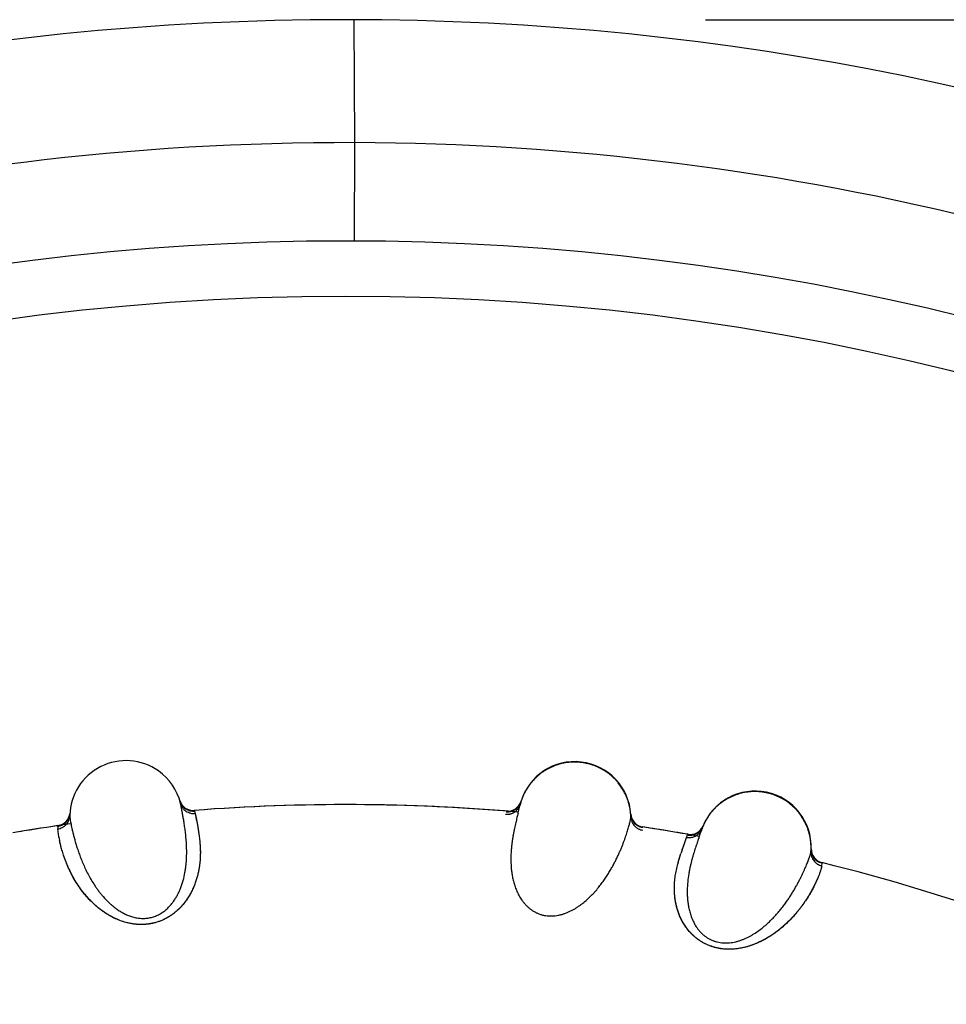
# Model space of a CAD drawing. Units: inches. Extents: x 0.4 to 16.6, y 0.6 to 10.4.
# Drawn here: x 4.5 to 4.7, y 9.6 to 9.7 of the extents above; entities that cross this region are included whole.
import ezdxf

# ---------------------------------------------------------------- set-up
doc = ezdxf.new("R2010")
doc.units = ezdxf.units.IN
doc.header["$LTSCALE"] = 0.935
doc.header["$MEASUREMENT"] = 0
doc.layers.get('0').update_dxf_attribs({"linetype": 'CONTINUOUS'})
doc.layers.add('AXIS', color=7, linetype='CONTINUOUS')
doc.layers.add('SCHEME_DIMS', color=7, linetype='CONTINUOUS')
doc.dimstyles.new('DIMSTYLE_1', dxfattribs={"dimtxt": 0.1, "dimasz": 0.1875, "dimexe": 0.125, "dimexo": 0.0625, "dimgap": 0.1, "dimtad": 0, "dimtih": 1, "dimtoh": 1, "dimdec": 1, "dimlfac": 2, "dimzin": 4, "dimdsep": 46, "dimtxsty": 'STANDARD', "dimblk": '_FILLED', "dimblk1": '_FILLED', "dimblk2": '_FILLED', "dimcen": 0.09, "dimadec": 0, "dimazin": 0, "dimtp": 0.1, "dimtm": 0.1, "dimtfac": 1, "dimtdec": 1, "dimtofl": 0, "dimtmove": 0, "dimatfit": 3, "dimldrblk": '_FILLED', "dimfxl": 1, "dimtolj": 1, "dimtzin": 4, "dimarcsym": 0})

# ---------------------------------------------------------------- blocks, each defined once
blk = doc.blocks.new('_FILLED')
at = {"color": 0, "linetype": 'BYBLOCK'}
blk.add_solid([(0, 0), (-1, 0.1666666667), (-1, -0.1666666667)], dxfattribs=at)
blk = doc.blocks.new('*D2')
at = {"layer": 'SCHEME_DIMS', "color": 7, "linetype": 'CONTINUOUS'}
for p, q in [((4.6250045289, 9.7370884457), (6.6940095558, 9.7370884457)), ((6.5690095558, 9.7370884457), (6.5690095558, 7.7853179483)), ((6.5690095558, 5.3689804037), (6.5690095558, 7.3353179483)), ((4.7254050383, 5.3689804037), (6.6940095558, 5.3689804037))]:
    blk.add_line(p, q, dxfattribs=at)
at = {"layer": 'SCHEME_DIMS', "color": 7, "linetype": 'CONTINUOUS', "xscale": 0.1875, "yscale": 0.1875, "zscale": 0.1875}
for p, rotation in [((6.5690095558, 9.7370884457), 90), ((6.5690095558, 5.3689804037), 270)]:
    blk.add_blockref('_FILLED', p, dxfattribs=dict(at, rotation=rotation))
at = {"layer": 'SCHEME_DIMS', "color": 7, "linetype": 'CONTINUOUS', "insert": (6.5190095558, 7.6853179483), "char_height": 0.1, "width": 0.6, "attachment_point": 2, "line_spacing_factor": 0.9}
blk.add_mtext('221,9\\P[8.74]', dxfattribs=at)

msp = doc.modelspace()

# ---------------------------------------------------------------- linework, layer by layer
at = {"color": 7, "linetype": 'CONTINUOUS'}
for p, q in [((4.5626329113, 9.7152154491), (4.5625128288, 9.7370876381)), ((4.5625584074, 9.6977179735), (4.5626327073, 9.7152154451)), ((4.5314620615, 9.5981950247), (4.531469336, 9.5981711113)), ((4.5916637239, 9.5960287747), (4.591971526, 9.5972751033)), ((4.5920276387, 9.5975021515), (4.5919313747, 9.5971108018)), ((4.591971526, 9.5972751033), (4.5920548823, 9.5976089929)), ((4.5920553963, 9.597611336), (4.592148924, 9.5979627567)), ((4.5921710763, 9.5980361909), (4.592175348, 9.5980500841)), ((4.5921753479, 9.5980500831), (4.5921784402, 9.5980600161)), ((4.5340810569, 9.5963126025), (4.5342023591, 9.595869593)), ((4.5342023588, 9.5958695929), (4.5344180008, 9.5948314105)), ((4.534202359, 9.5958695927), (4.5344050124, 9.5948994445)), ((4.5344050124, 9.5948994445), (4.5344454158, 9.5946873489)), ((4.5916431416, 9.5959456598), (4.5915949365, 9.5957521014)), ((4.5916429084, 9.595945718), (4.5916779464, 9.5960860977)), ((4.611710017, 9.595779622), (4.6117110177, 9.5957646827)), ((4.6117157354, 9.5956880903), (4.6117103281, 9.5952925125)), ((4.5099279386, 9.5917268166), (4.5097580407, 9.5931386041)), ((4.5099228442, 9.5917531913), (4.5097580406, 9.5931386045)), ((4.5097823428, 9.5935978424), (4.5097896898, 9.5936992795)), ((4.6238719814, 9.5917147764), (4.6242932809, 9.5929274516)), ((4.6243700771, 9.5931483868), (4.6242381652, 9.5927675465)), ((4.6242932809, 9.5929274516), (4.6244070405, 9.5932522473)), ((4.6244977696, 9.5935003294), (4.6245332681, 9.5935958402)), ((4.6245620901, 9.5936669202), (4.6245716179, 9.5936899675)), ((4.6212929795, 9.5907059278), (4.6216218553, 9.5916395009)), ((4.6213044191, 9.5907375993), (4.6216218554, 9.5916395014)), ((4.6216218552, 9.591639501), (4.6217831415, 9.5920692419)), ((4.6217831459, 9.5920692411), (4.6218296344, 9.592181474)), ((4.6238438304, 9.5916339109), (4.6237780022, 9.5914456206)), ((4.6238436034, 9.5916339904), (4.6238914707, 9.5917706801)), ((4.6208218612, 9.5893745639), (4.6212929795, 9.5907059278)), ((4.6208318078, 9.5894018822), (4.6213044191, 9.5907375993)), ((4.6437958278, 9.5894282821), (4.6437655324, 9.5891350385)), ((4.6438073557, 9.5895284366), (4.6437958278, 9.5894282821)), ((4.6438100927, 9.5896201001), (4.643809712, 9.589605096)), ((4.6201294478, 9.587189053), (4.620609917, 9.5887511234)), ((4.6201364667, 9.5872145149), (4.6206074327, 9.5887460303)), ((4.6196969399, 9.5852960185), (4.6200536359, 9.5869267207)), ((4.6196997833, 9.5852941339), (4.6200525664, 9.586902833)), ((4.6457062301, 9.5870208396), (4.6456639782, 9.5865660546))]:
    msp.add_line(p, q, dxfattribs=at)
for centre, radius, start, end in [((4.5610349595, 9.2449646557), 0.4921259843, 0, 180), ((4.5610196498, 9.2445558729), 0.470662341, 89.8036102586, 104.1893166993), ((4.5610241698, 9.2443672), 0.4708515188, 75.8190085452, 89.8042388271), ((4.5610349595, 9.2449646557), 0.4527559055, 34.090433276, 145.9095666364), ((4.5610349595, 9.2449646557), 0.4429133858, 26.414788826, 153.5852139602), ((4.5218929807, 9.5952845901), 0.0099999987, 54.7146759881, 178.5917989504), ((4.5218929787, 9.5952845877), 0.0100000004, 14.157748316, 54.7146759881), ((4.601732609, 9.5951074142), 0.01, 3.3321190895, 163.4082199631), ((4.5338538626, 9.5989225453), 0.0024999996, 197.1578008202, 274.3912371954), ((4.6338131848, 9.5898698309), 0.01, 358.046791493, 158.1228923667), ((4.5338789403, 9.5987984509), 0.0024885154, 196.3539510636, 204.8448439597), ((4.5610349595, 9.2449646557), 0.3525, 85.1210153618, 94.3912332697), ((4.589789898, 9.5987981667), 0.0025, 265.3539618893, 342.8268581939), ((4.589809195, 9.5986419287), 0.002433587, 323.9407292184, 325.9257934961), ((4.5897664625, 9.5986702709), 0.0024848621, 325.9365253492, 334.5991908015), ((4.5896607064, 9.5982120611), 0.0024689344, 336.5799082806, 345.1285143285), ((4.5897388133, 9.5986847519), 0.0025160503, 334.5713847426, 335.2789333127), ((4.5897534109, 9.5986783353), 0.0025001071, 335.2726027154, 343.3682620933), ((4.6077624458, 9.593559661), 0.0162212018, 165.6558086309, 165.933640436), ((4.6014802953, 9.595080455), 0.0097584673, 164.9898373542, 165.1685081703), ((4.5094279211, 9.5961935177), 0.0024999997, 278.3588180398, 353.5256745575), ((4.5094167843, 9.5960689584), 0.0025026889, 347.9212243738, 356.021190881), ((4.5220181441, 9.5920582627), 0.0127061715, 11.9254718693, 12.6063871994), ((4.5610349595, 9.2449646557), 0.3525, 85.1200258405, 85.1210153618), ((4.614203462, 9.5959605392), 0.0025, 184.1499424, 261.3863771192), ((4.5610349595, 9.2449646557), 0.3525, 97.9751971698, 99.4023126735), ((4.5203513032, 9.5928082863), 0.0105984114, 175.7276437358, 178.2139886538), ((4.5610349595, 9.2449646557), 0.3525, 79.7338403635, 81.3863771295), ((4.6222612265, 9.5946450012), 0.0024999996, 260.0686256461, 337.3041579255), ((4.6222660498, 9.5944876496), 0.0024335865, 318.6553879707, 320.6404527104), ((4.6222261097, 9.5945198076), 0.0024848616, 320.6511846872, 329.3138697839), ((4.6220785947, 9.594073288), 0.002468934, 331.2945697371, 339.8431911754), ((4.6221999119, 9.594536774), 0.0025160499, 329.2860635426, 329.9937041364), ((4.6396771451, 9.587772417), 0.0162236674, 160.3705903276, 160.648300473), ((4.6222138567, 9.5945290399), 0.0025001064, 329.9873735178, 338.0829413455), ((4.6335594603, 9.589866229), 0.0097584665, 159.7044897662, 159.8831838183), ((4.6439628631, 9.5862335774), 0.0207772845, 159.5282790731, 160.2501043888), ((4.5610349603, 9.2449646574), 0.3524999986, 99.4023126735, 99.4795088294), ((4.5278523033, 9.595193363), 0.0182565136, 190.8614844819, 191.0976519662), ((4.5261885477, 9.5947942251), 0.0165473988, 190.6827656304, 190.8527297854), ((4.5290865624, 9.5953711309), 0.0195022427, 191.000088466, 192.6055059916), ((4.5314932918, 9.5959320421), 0.0219716549, 191.2791356058, 192.6690875936), ((4.6722568578, 9.5714424251), 0.0544708901, 160.7489814632, 161.4781054412), ((4.6597365294, 9.5757974298), 0.0412151668, 160.7663744988, 161.6817810912), ((4.6463096019, 9.5895705687), 0.0025, 178.8647858316, 256.10104958), ((4.6426072545, 9.5809969796), 0.0233150823, 164.8281925952, 165.3267611098), ((4.6328504897, 9.5833715293), 0.013281523, 163.7357910469, 164.4737700938), ((4.6324687882, 9.5834821978), 0.0128841024, 163.2792324218, 163.7328452404), ((4.6437439079, 9.5806901134), 0.0244924294, 164.5507686617, 164.8312523937), ((4.5610349595, 9.2449646557), 0.3525, 64.5635208882, 76.1010495903)]:
    msp.add_arc(centre, radius, start, end, dxfattribs=at)
for points, knots in [([(4.6067140505, 9.6036799476), (4.6063846007, 9.6038701887), (4.60570164, 9.6042131575), (4.6046252244, 9.6046082784), (4.6036950868, 9.6048345356), (4.6029394822, 9.6049502229), (4.6021793076, 9.605022005), (4.6014144454, 9.6050282382), (4.6006536911, 9.6049690826), (4.5998975033, 9.6048665219), (4.5989650408, 9.6046566002), (4.5980624285, 9.604341811), (4.5973654195, 9.6040300015), (4.5968566908, 9.6037666831), (4.596363966, 9.6034746211), (4.5957307826, 9.6030480465), (4.5949865068, 9.6024476596), (4.59431531, 9.6017661227), (4.5938278203, 9.6011773072), (4.5934880652, 9.6007146402), (4.5931754174, 9.6002329472), (4.5927960743, 9.5995684995), (4.592394089, 9.5987010399), (4.5921533479, 9.5979753748), (4.5920547879, 9.5976078041)], [0, 0, 0, 0, 0.0623039344, 0.1248329158, 0.1874191781, 0.2187003472, 0.2499595641, 0.312412612, 0.3436421551, 0.3748717348, 0.4373262017, 0.4998100292, 0.5310672573, 0.5623216564, 0.5935714447, 0.6248186207, 0.6872980494, 0.7498151015, 0.7811108553, 0.8124305149, 0.8437679097, 0.8751056814, 0.9376759617, 1, 1, 1, 1]), ([(4.6117103259, 9.5952925124), (4.6116987506, 9.5957161106), (4.6116400393, 9.5963520288), (4.6114823676, 9.5971867163), (4.6113245421, 9.5978054159), (4.611127863, 9.5984128542), (4.6108145545, 9.5992034064), (4.6103290329, 9.6001511108), (4.6097269578, 9.6010294617), (4.6091808845, 9.601681518), (4.6087402984, 9.6021438365), (4.6082713203, 9.6025773509), (4.6076123576, 9.6031135705), (4.6070810692, 9.6034680648), (4.6067140505, 9.6036799475)], [0, 0, 0, 0, 0.1247011033, 0.1872589267, 0.2498639564, 0.3124647373, 0.3750196484, 0.4999621452, 0.6249155628, 0.6874848981, 0.7501013367, 0.8127203793, 0.8752893134, 1, 1, 1, 1]), ([(4.6395631107, 9.5979470483), (4.6392525859, 9.598166828), (4.6386041219, 9.5985712499), (4.6375686799, 9.5990638454), (4.636663339, 9.5993748208), (4.6359216037, 9.5995596192), (4.6351712736, 9.5997011201), (4.6344102377, 9.5997777826), (4.6336472689, 9.599788956), (4.632884849, 9.5997564881), (4.6319370141, 9.5996333534), (4.6310092426, 9.5994030474), (4.6302864747, 9.5991567693), (4.6297556532, 9.5989414323), (4.62923812, 9.5986959999), (4.6285683346, 9.5983295652), (4.6277719183, 9.5978002908), (4.627040795, 9.5971834795), (4.6265011388, 9.5966420732), (4.6261202094, 9.5962126702), (4.6257645194, 9.5957618252), (4.625325583, 9.5951351461), (4.6248454002, 9.5943084042), (4.6245388374, 9.5936080006), (4.6244068373, 9.5932510717)], [0, 0, 0, 0, 0.0623039343, 0.1248329156, 0.1874191778, 0.2187003469, 0.2499595637, 0.3124126116, 0.3436421547, 0.3748717343, 0.4373262011, 0.4998100284, 0.5310672565, 0.5623216556, 0.5935714438, 0.6248186198, 0.6872980484, 0.7498151003, 0.7811108539, 0.8124305134, 0.8437679082, 0.8751056799, 0.9376759607, 1, 1, 1, 1]), ([(4.5315836072, 9.5825533566), (4.5316781911, 9.582790957), (4.5318513329, 9.5832671333), (4.5321394821, 9.5842155176), (4.5323525129, 9.5851615429), (4.5325018671, 9.5860938944), (4.5326101206, 9.5869829273), (4.5326868541, 9.5880572878), (4.5327000802, 9.5891063454), (4.5326803443, 9.5899123903), (4.5326451942, 9.5906742152), (4.5325762763, 9.5915826734), (4.5324628652, 9.5926164911), (4.5323332074, 9.5935729524), (4.5321970202, 9.5944462018), (4.5320635464, 9.5952300542), (4.5319576717, 9.59582503), (4.5318794055, 9.5962529252), (4.5318266816, 9.5965373106), (4.531778114, 9.5967970357), (4.5317339297, 9.5970320013), (4.5316936446, 9.5972420654), (4.5316568376, 9.5974271633), (4.5316230719, 9.5975872342), (4.531600451, 9.5976853614), (4.5315893238, 9.5977301657)], [0, 0, 0, 0, 0.0498380336, 0.0986756201, 0.1930998112, 0.2385049234, 0.2826606596, 0.3675997835, 0.4482614542, 0.4870184991, 0.5247198089, 0.596875386, 0.6645243775, 0.7273732846, 0.7849614195, 0.8367537557, 0.8823282167, 0.9027322001, 0.921526185, 0.9386941882, 0.9542252847, 0.9681192912, 0.9803777686, 0.9910032086, 1, 1, 1, 1]), ([(4.5315892375, 9.5977305132), (4.5316227194, 9.5975978099), (4.5317144176, 9.5973316079), (4.5318850647, 9.5970195685), (4.5320584025, 9.5967847034), (4.532256862, 9.5965606031), (4.5325433067, 9.5963130817), (4.532871137, 9.5961232416), (4.5331485178, 9.5960084298), (4.5334285114, 9.5959205273), (4.533781325, 9.5958598603), (4.53406485, 9.595858697), (4.534202359, 9.5958695927)], [0, 0, 0, 0, 0.1178732312, 0.2412248586, 0.3046703731, 0.368959728, 0.498761627, 0.6287612418, 0.693285142, 0.7570427556, 0.8811983143, 1, 1, 1, 1]), ([(4.5316207396, 9.5977528701), (4.5316726004, 9.5976407198), (4.5317636799, 9.5974765173), (4.5319098124, 9.5972722706), (4.5320334583, 9.5971249953), (4.5321691625, 9.5969863027), (4.5323159435, 9.5968576681), (4.5324727857, 9.5967405875), (4.5326385933, 9.596636576), (4.5328115334, 9.5965460675), (4.5329898583, 9.5964694926), (4.5331718228, 9.5964072394), (4.5334151045, 9.5963445398), (4.5337191241, 9.5963022104), (4.5339625263, 9.5963034238), (4.5340810568, 9.5963126032)], [0, 0, 0, 0, 0.1222362568, 0.1848532318, 0.2482723492, 0.3122710192, 0.3766314591, 0.4411580484, 0.5056884796, 0.5700577586, 0.6340670744, 0.6974961825, 0.7601222776, 0.8823888282, 1, 1, 1, 1]), ([(4.5894300987, 9.5957465492), (4.5895511831, 9.5957364055), (4.5897362705, 9.595734536), (4.5899832989, 9.5957589132), (4.5901720181, 9.595792), (4.5903603908, 9.5958405224), (4.5905466447, 9.5959045726), (4.5907290075, 9.5959836025), (4.5909055825, 9.5960771898), (4.5910744799, 9.5961848775), (4.5912337203, 9.5963061871), (4.5913821576, 9.596439451), (4.591518725, 9.5965830421), (4.5916423972, 9.5967353527), (4.5917872984, 9.5969461604), (4.5918762889, 9.5971153819), (4.5919262384, 9.5972307345)], [0, 0, 0, 0, 0.1176168972, 0.1783469524, 0.2401322036, 0.3028798426, 0.3664446921, 0.430587074, 0.4950712631, 0.5596861911, 0.6242595779, 0.6886236904, 0.7525747816, 0.8158852116, 0.8783233085, 1, 1, 1, 1]), ([(4.5895510969, 9.5961892593), (4.5896503587, 9.5961811279), (4.5898535122, 9.596176845), (4.5901082136, 9.5962021373), (4.5903134858, 9.5962421033), (4.590520631, 9.5962966228), (4.5907752528, 9.5963909402), (4.5910171964, 9.5965176154), (4.5912002466, 9.5966380661), (4.5913744892, 9.5967705058), (4.5915740365, 9.5969556425), (4.5917132206, 9.5971225209), (4.5917765275, 9.5972094663)], [0, 0, 0, 0, 0.1168536384, 0.2377648937, 0.2995307011, 0.3620700745, 0.4889260366, 0.6171936598, 0.6815385483, 0.7458492725, 0.8738106375, 1, 1, 1, 1]), ([(4.5920469405, 9.5975784022), (4.5920475483, 9.5975807785), (4.5920499553, 9.5975901816), (4.5920523697, 9.5975995828), (4.5920541782, 9.5976066072)], [0, 0, 0, 0, 0.2527055868, 1, 1, 1, 1]), ([(4.64376553, 9.5891350391), (4.643793024, 9.5895579027), (4.6437931402, 9.5901965253), (4.6437130267, 9.591042188), (4.6436128641, 9.5916727952), (4.6434729758, 9.5922957681), (4.6432338216, 9.5931118197), (4.6428376626, 9.594100219), (4.6423190571, 9.5950302958), (4.6418353701, 9.5957298816), (4.6414392439, 9.5962308194), (4.6410121932, 9.5967056908), (4.6404054264, 9.5973003313), (4.6399090513, 9.5977022583), (4.6395631107, 9.5979470483)], [0, 0, 0, 0, 0.1247011032, 0.1872589266, 0.2498639562, 0.3124647371, 0.3750196482, 0.499962145, 0.6249155626, 0.687484898, 0.7501013366, 0.8127203792, 0.8752893134, 1, 1, 1, 1]), ([(4.5097580406, 9.5931386045), (4.5100356226, 9.5931786789), (4.510381945, 9.5932897247), (4.5107531355, 9.5935051849), (4.5109980251, 9.5936777354), (4.5112755852, 9.5939342494), (4.5115004173, 9.5942378118), (4.5116447639, 9.5944993604), (4.5117623946, 9.5947659451), (4.5118606677, 9.5951071717), (4.5118920522, 9.5953865449), (4.5118958117, 9.595523175)], [0, 0, 0, 0, 0.2422469299, 0.3060373181, 0.3705961519, 0.5006762288, 0.6305749416, 0.6949228238, 0.7584359257, 0.8819412165, 1, 1, 1, 1]), ([(4.5097823428, 9.5935978425), (4.5098999641, 9.5936150449), (4.5101376073, 9.5936675677), (4.5104247605, 9.5937759264), (4.510648186, 9.5938907472), (4.5108119113, 9.5939916037), (4.5109689282, 9.5941056235), (4.5111176209, 9.5942320431), (4.5112563803, 9.594370057), (4.5113835145, 9.5945188384), (4.5114982884, 9.5946766687), (4.5116000423, 9.5948418651), (4.5116881445, 9.5950127723), (4.5117856134, 9.5952442033), (4.5118382234, 9.5954244372), (4.5118640657, 9.5955452549)], [0, 0, 0, 0, 0.1176107801, 0.239876348, 0.3025017631, 0.3659301726, 0.4299388375, 0.494307558, 0.5588375514, 0.6233638434, 0.6877242058, 0.7517231061, 0.8151428365, 0.8777608349, 1, 1, 1, 1]), ([(4.534450081, 9.5946838556), (4.5344707014, 9.5945863508), (4.5345113679, 9.5943836351), (4.534569773, 9.5940677408), (4.5346284373, 9.5937292957), (4.5346880165, 9.5933684754), (4.5347492205, 9.5929854799), (4.5348125237, 9.5925805331), (4.5348755712, 9.5921534848), (4.5349583342, 9.5915404598), (4.5350487019, 9.5907185933), (4.5351054771, 9.5898578362), (4.5351239775, 9.589125339), (4.53512116, 9.5885432178), (4.5350987002, 9.587939245), (4.5350539151, 9.5873136495), (4.5349827195, 9.5866668937), (4.5348810671, 9.5859996036), (4.5347448629, 9.5853124805), (4.534570253, 9.5846063814), (4.5343516754, 9.5838828681), (4.5340832498, 9.5831440044), (4.5337593851, 9.5823920379), (4.5333742493, 9.5816297529), (4.5329977062, 9.5809981259), (4.5326573946, 9.5804944251), (4.5323776654, 9.5801137476), (4.5320752867, 9.579735371), (4.5316346141, 9.5792295063), (4.5311464429, 9.5787424811), (4.5306092936, 9.5782829621), (4.5301707566, 9.5779470116), (4.5297009778, 9.5776271815), (4.5292003297, 9.5773268689), (4.5286702602, 9.577050432), (4.5281128429, 9.5768026874), (4.5276291439, 9.5766248835), (4.5272306711, 9.576501568), (4.5268221155, 9.5763911555), (4.5263002496, 9.5762800586), (4.5256637341, 9.5761888641), (4.5250217859, 9.5761391639), (4.5244865847, 9.576132107), (4.5240616516, 9.5761471966), (4.5236434077, 9.5761759168), (4.5231290373, 9.5762365205), (4.5225251608, 9.5763453379), (4.5217513916, 9.5765308477), (4.520833611, 9.5768288842), (4.519805109, 9.5772715486), (4.5188614969, 9.577777236), (4.5179976774, 9.5783282715), (4.5172063668, 9.5789097888), (4.5164830946, 9.5795137188), (4.5158221871, 9.5801321445), (4.5152172599, 9.5807576581), (4.5146644153, 9.5813861989), (4.5141598093, 9.5820142181), (4.5136993004, 9.5826381932), (4.5132789298, 9.5832551175), (4.5128961, 9.5838632312), (4.5125479688, 9.58446077), (4.5122316867, 9.5850460488), (4.511856109, 9.5857931477), (4.5115255595, 9.5865254958), (4.5112357821, 9.5872395872), (4.5109848744, 9.5879008186), (4.5107648571, 9.5885402656), (4.5105723999, 9.5891560794), (4.5104455327, 9.5895872629), (4.5103310078, 9.5899982329), (4.5101975203, 9.5905041225), (4.5101081142, 9.5908745567), (4.5100544058, 9.5911150195)], [0, 0, 0, 0, 0.0064000836, 0.013276592, 0.0206295329, 0.0284582135, 0.0367614804, 0.0455368952, 0.0547789525, 0.0644825051, 0.0852605701, 0.1078636319, 0.1198538285, 0.1323095104, 0.1452406743, 0.1586597378, 0.1725782998, 0.1870140617, 0.2019929281, 0.2175472802, 0.2337060889, 0.2505069296, 0.2680029411, 0.2862536967, 0.3053155776, 0.3151791596, 0.3252828711, 0.3356442629, 0.3462742244, 0.3683567938, 0.3798428248, 0.3916523225, 0.4038140651, 0.4163198538, 0.4291224367, 0.4421812679, 0.4554665064, 0.4621891434, 0.468962922, 0.4826391417, 0.4964230697, 0.5102271192, 0.523959264, 0.5307700784, 0.5375285655, 0.5508770955, 0.5640065312, 0.5769102654, 0.6019527532, 0.6258633043, 0.6487265707, 0.670626619, 0.6916084682, 0.7117470804, 0.7311010832, 0.7497070595, 0.7676067159, 0.784837884, 0.8014272737, 0.8173959062, 0.8327679976, 0.8475637959, 0.8617983303, 0.8754835574, 0.9012566821, 0.9133675776, 0.9249698533, 0.9466709191, 0.9567809216, 0.966401206, 0.975533286, 0.9841773745, 1, 1, 1, 1]), ([(4.5344454158, 9.5946873489), (4.5344834875, 9.5944867746), (4.534564144, 9.5940562323), (4.5346869954, 9.5933655576), (4.5347916766, 9.5927343098), (4.5348734601, 9.5921850058), (4.534933327, 9.5917410377), (4.5349884756, 9.5912760977), (4.5350373007, 9.5907904676), (4.5350774991, 9.5902841983), (4.5351172077, 9.5895681289), (4.5351283392, 9.5888233556), (4.5351049572, 9.5880512404), (4.535065441, 9.5874404192), (4.535000712, 9.5868082988), (4.5349070258, 9.5861547661), (4.5347806501, 9.5854795507), (4.5346171519, 9.5847821206), (4.5344100615, 9.5840633994), (4.5341539794, 9.58332572), (4.5338974266, 9.5827051261), (4.5336625992, 9.5822037516), (4.5334687555, 9.5818219145), (4.5332576074, 9.5814386321), (4.532946888, 9.5809196556), (4.5325042053, 9.5802684847), (4.531997358, 9.5796384573), (4.5315422538, 9.5791435955), (4.5311692436, 9.5787749862), (4.5307665937, 9.5784155504), (4.5303326909, 9.578067394), (4.5298665965, 9.5777341228), (4.5293681954, 9.5774203035), (4.5288376447, 9.5771303973), (4.528275422, 9.5768688843), (4.5276833462, 9.5766404106), (4.5270649195, 9.5764491579), (4.5264251411, 9.576300537), (4.525880346, 9.5762139231), (4.5254401497, 9.5761674538), (4.5249995054, 9.5761367466), (4.5244503144, 9.5761273086), (4.5237978421, 9.5761596152), (4.5231583501, 9.576233219), (4.5225362535, 9.5763437375), (4.5217438072, 9.5765319502), (4.5209862572, 9.5767778619), (4.5202681971, 9.5770714111), (4.5197588238, 9.5773075099), (4.5192708562, 9.5775592294), (4.5188040705, 9.5778237862), (4.5183589419, 9.5780986069), (4.5179351531, 9.5783817568), (4.517531251, 9.5786721478), (4.5170215087, 9.5790638017), (4.5164247845, 9.5795666765), (4.5157637777, 9.5801898164), (4.5151600648, 9.5808187083), (4.5146104486, 9.5814485768), (4.5141107215, 9.5820755733), (4.5136563632, 9.5826971743), (4.5131143287, 9.5835016907), (4.5126317114, 9.5843032326), (4.5122054232, 9.5850969889), (4.5119206986, 9.5856676908), (4.5116629689, 9.5862224256), (4.5113591227, 9.5869234217), (4.5110336923, 9.5877561159), (4.510708963, 9.5887042866), (4.5104831125, 9.5894484802), (4.5103292502, 9.5900048103), (4.5102284266, 9.5903917827), (4.5101380012, 9.5907588889), (4.5100826011, 9.5909973432), (4.5100565804, 9.5911132221)], [0, 0, 0, 0, 0.0131096987, 0.0281275925, 0.0450467491, 0.0541961588, 0.0637885847, 0.0738127791, 0.0842597837, 0.0951283009, 0.1064217394, 0.1303090645, 0.1429276191, 0.1560181913, 0.1696056533, 0.1837208063, 0.1984010558, 0.2137030385, 0.2297025411, 0.2464089555, 0.263820628, 0.2727960228, 0.2819558506, 0.2913136416, 0.3008899097, 0.3207904591, 0.3418224605, 0.3527464731, 0.3639494623, 0.3754831427, 0.3873903093, 0.3996554116, 0.4122570296, 0.4251876206, 0.438452829, 0.452045121, 0.4659089283, 0.479985879, 0.4941865944, 0.5013004098, 0.5084047306, 0.5225455632, 0.5365416777, 0.5503243673, 0.5638534836, 0.5770899126, 0.6026045602, 0.6148889974, 0.626891021, 0.6386435707, 0.6501375638, 0.6613362426, 0.6722284942, 0.6828593866, 0.6932740581, 0.7135017827, 0.7329382443, 0.7515819303, 0.7694594627, 0.7865990736, 0.8030518933, 0.8188875158, 0.8488813153, 0.8630789689, 0.8767365958, 0.8898299976, 0.9023529393, 0.9257926975, 0.9472164519, 0.9666958311, 0.9757225815, 0.9842806057, 0.9923736352, 1, 1, 1, 1]), ([(4.5118958749, 9.5955256506), (4.5118949628, 9.595488823), (4.5118957723, 9.5954099293), (4.5119030869, 9.5952840067), (4.5119163895, 9.5951427738), (4.5119431652, 9.5949233742), (4.5119917276, 9.594610662), (4.5120676038, 9.5941899037), (4.5121639327, 9.5937089606), (4.5122812603, 9.5931698199), (4.5124197785, 9.5925744667), (4.5125812768, 9.5919250337), (4.5127687735, 9.5912237686), (4.5129848386, 9.5904727462), (4.5132328927, 9.5896742881), (4.5135181531, 9.5888308456), (4.5138459237, 9.5879448818), (4.5142208185, 9.5870208456), (4.5146485555, 9.586065984), (4.5151345579, 9.5850882903), (4.5156842602, 9.584092712), (4.5161999188, 9.5832624436), (4.5166549426, 9.582596434), (4.517023294, 9.5820919887), (4.517416199, 9.5815898363), (4.5179789569, 9.5809205796), (4.5185917362, 9.5802734099), (4.519259023, 9.5796591287), (4.5197991364, 9.5792116834), (4.5203761887, 9.5787865647), (4.5209906631, 9.5783905686), (4.5216441152, 9.5780335159), (4.5223378256, 9.5777252795), (4.5230705412, 9.5774769102), (4.5238367372, 9.5773013007), (4.5244943914, 9.5772286579), (4.5250257896, 9.5772193834), (4.5254250735, 9.5772382221), (4.5258217967, 9.5772834016), (4.5262133789, 9.5773541846), (4.5265971615, 9.5774501467), (4.5269706835, 9.5775706791), (4.5273322375, 9.5777136781), (4.5276804325, 9.5778772291), (4.5280141845, 9.5780596398), (4.5284368862, 9.5783239717), (4.5289283578, 9.5786918426), (4.5294604436, 9.579181357), (4.5299347238, 9.5797037219), (4.5303546533, 9.5802504922), (4.5307257383, 9.5808140273), (4.5310526616, 9.5813877517), (4.5313385998, 9.5819666247), (4.5315057846, 9.5823578618), (4.5315836071, 9.5825533564)], [0, 0, 0, 0, 0.00332752, 0.0071218436, 0.0113906199, 0.0161387759, 0.0270845497, 0.0399691083, 0.0547553453, 0.0713864413, 0.0898055785, 0.1099657671, 0.1318311071, 0.155369469, 0.1805497459, 0.2073463727, 0.235784085, 0.2658640843, 0.2974022295, 0.3302682571, 0.3644561985, 0.4000903686, 0.4185004787, 0.4373042107, 0.4564998997, 0.4760798942, 0.5162757101, 0.5368871818, 0.557976396, 0.5795956723, 0.6015901135, 0.623957304, 0.6467892717, 0.6700719103, 0.6937318326, 0.7176564424, 0.7296783238, 0.741711376, 0.7537352262, 0.7657185541, 0.7776289435, 0.7894412723, 0.8011446465, 0.812724831, 0.8241671335, 0.8354786396, 0.8577353958, 0.8795016478, 0.9006902514, 0.9213864601, 0.9417120544, 0.9615901576, 0.9809940178, 1, 1, 1, 1]), ([(4.5915947651, 9.5957528333), (4.59152837, 9.5954857387), (4.5913870835, 9.5949120015), (4.5911694469, 9.5939942044), (4.5909877363, 9.5931569242), (4.5908454925, 9.5924332373), (4.5907409449, 9.5918533638), (4.5906436683, 9.5912492252), (4.5905562575, 9.5906213293), (4.590481472, 9.5899702166), (4.5904009384, 9.589057905), (4.5903500777, 9.5878613032), (4.5903883669, 9.5866301495), (4.5904889224, 9.5856118409), (4.5906064305, 9.5848263998), (4.5907707737, 9.5840300245), (4.5909534337, 9.5833636152), (4.591131066, 9.5828277407), (4.5912826702, 9.5824218098), (4.5914528449, 9.5820166245), (4.5916426923, 9.5816140212), (4.5918533884, 9.5812156871), (4.5920866435, 9.5808226945), (4.5923454756, 9.5804361125), (4.5926319951, 9.5800575594), (4.592947198, 9.5796903195), (4.5932917722, 9.5793388623), (4.5936677109, 9.5790075396), (4.5940773816, 9.578700489), (4.5945204309, 9.5784222301), (4.5949139738, 9.5782197592), (4.5952427332, 9.5780783512), (4.5954973088, 9.5779828098), (4.5957588815, 9.577898584), (4.5960261275, 9.5778260129), (4.5962971133, 9.5777657551), (4.5966616729, 9.5777025369), (4.5971242702, 9.5776554251), (4.5976844404, 9.577649349), (4.5982437658, 9.5776900627), (4.5987955672, 9.5777757943), (4.599334957, 9.5779012788), (4.5998597631, 9.5780611221), (4.6002006111, 9.5781883779), (4.6003677923, 9.5782563913)], [0, 0, 0, 0, 0.0332221078, 0.071324302, 0.1138562019, 0.1366320871, 0.1603489819, 0.1849775363, 0.2104918025, 0.2368665889, 0.2640810003, 0.3210337186, 0.3813330721, 0.4125798153, 0.4445091334, 0.4771539554, 0.5106805522, 0.5278479456, 0.5452878025, 0.5629725802, 0.5808811584, 0.5990002974, 0.6173472061, 0.636021248, 0.6551285023, 0.6746213411, 0.6944007231, 0.7144933509, 0.7350508504, 0.7561317077, 0.7775752905, 0.7883963724, 0.7993180329, 0.8103850502, 0.8215550774, 0.8327337145, 0.8438818204, 0.8662040169, 0.8887747898, 0.9114210382, 0.9338211332, 0.9561126943, 0.9782135358, 1, 1, 1, 1]), ([(4.6003677921, 9.5782563912), (4.6005410288, 9.5783268681), (4.6008810219, 9.5784772654), (4.6013742983, 9.5787292078), (4.6018478621, 9.5790021484), (4.6023026132, 9.5792922945), (4.6027392354, 9.5795968853), (4.6032939535, 9.5800168192), (4.6039449855, 9.5805670989), (4.6046681957, 9.581259102), (4.6053317999, 9.5819677304), (4.6059418873, 9.5826834257), (4.6065022501, 9.5834017945), (4.6070181057, 9.5841196869), (4.6074938731, 9.584834471), (4.6079331641, 9.5855425703), (4.6083381447, 9.5862399515), (4.6087101397, 9.5869228074), (4.6090510121, 9.5875883603), (4.6093634417, 9.5882350491), (4.6096501096, 9.5888618381), (4.6099126938, 9.5894677385), (4.6101528868, 9.5900515555), (4.6103723157, 9.5906121981), (4.6105726122, 9.5911484208), (4.6107546595, 9.5916589433), (4.6109192137, 9.592142237), (4.6110669892, 9.5925967433), (4.6111988845, 9.5930210982), (4.6113153312, 9.593414496), (4.6114165646, 9.5937765733), (4.6115029108, 9.5941070958), (4.6115747687, 9.5944058204), (4.6116322618, 9.5946725923), (4.6116747748, 9.5949074696), (4.6117017904, 9.5951104618), (4.6117098964, 9.5952355884), (4.6117103255, 9.5952926146)], [0, 0, 0, 0, 0.0264809842, 0.0526042256, 0.0783917019, 0.1038432494, 0.1289597818, 0.1537496539, 0.2023339159, 0.2495584532, 0.2953995416, 0.3397369083, 0.3826729227, 0.4243629429, 0.4648761169, 0.5042264549, 0.542332345, 0.5790464176, 0.6143161059, 0.6481991572, 0.6807298943, 0.7118988697, 0.7416936166, 0.7701112288, 0.7971407821, 0.822738923, 0.8468524047, 0.8694264274, 0.8904072085, 0.9097710003, 0.9275152249, 0.9436380394, 0.9581381431, 0.9710153054, 0.9822734466, 0.9919253426, 1, 1, 1, 1]), ([(4.6117103255, 9.5952926147), (4.6117141105, 9.5951564435), (4.6117454168, 9.59487803), (4.6118431449, 9.5945379284), (4.6119600508, 9.5942721329), (4.6121035202, 9.5940112838), (4.6123269677, 9.5937083116), (4.612602866, 9.5934518692), (4.6128464093, 9.5932790692), (4.6132158007, 9.593062859), (4.6135606686, 9.5929506249), (4.6138373455, 9.5929093272)], [0, 0, 0, 0, 0.1180353517, 0.241506402, 0.3049956917, 0.3693211246, 0.4991864837, 0.629248826, 0.6938080795, 0.7576086936, 1, 1, 1, 1]), ([(4.6138375251, 9.5933660717), (4.6136979194, 9.5933871417), (4.6134903533, 9.5934373045), (4.6132252903, 9.5935378027), (4.6130327535, 9.5936298381), (4.6128486884, 9.5937377302), (4.6126170477, 9.5939018604), (4.6123554453, 9.5941432379), (4.6121384925, 9.5944254442), (4.6119959906, 9.5946709912), (4.6118750344, 9.5949281589), (4.6117652895, 9.5952664306), (4.6117238988, 9.5955478827), (4.6117157029, 9.5956886504)], [0, 0, 0, 0, 0.1245772114, 0.187223012, 0.2499406174, 0.3126370964, 0.3752461329, 0.500172026, 0.6250955558, 0.6877079075, 0.7503985097, 0.8755823032, 1, 1, 1, 1]), ([(4.6216218554, 9.5916395014), (4.6217414906, 9.5916182471), (4.6219256188, 9.5915993362), (4.6221738424, 9.5916008545), (4.622364807, 9.5916164167), (4.6225568484, 9.5916473807), (4.6227482104, 9.5916940017), (4.6229370776, 9.5917558971), (4.6231215227, 9.5918328212), (4.6232996216, 9.5919244929), (4.6234693595, 9.5920306182), (4.6236294413, 9.592149642), (4.623778655, 9.5922800426), (4.6239158316, 9.5924203134), (4.6240795354, 9.5926168771), (4.6241837354, 9.5927771816), (4.6242440983, 9.5928874426)], [0, 0, 0, 0, 0.1176168978, 0.178346953, 0.2401322041, 0.3028798429, 0.366444692, 0.4305870735, 0.4950712623, 0.55968619, 0.6242595763, 0.6886236884, 0.7525747795, 0.8158852096, 0.8783233071, 1, 1, 1, 1]), ([(4.6217831194, 9.5920691836), (4.6218812101, 9.5920519431), (4.6220831053, 9.5920289647), (4.6223390536, 9.5920306876), (4.6225471345, 9.5920515748), (4.622758421, 9.5920867812), (4.6230206483, 9.5921572428), (4.623273232, 9.5922610926), (4.6234665993, 9.5923641693), (4.6236523008, 9.5924799954), (4.6238680537, 9.5926459635), (4.6240220182, 9.5927993112), (4.6240930649, 9.5928800554)], [0, 0, 0, 0, 0.1168536381, 0.2377648926, 0.2995306992, 0.3620700717, 0.4889260321, 0.6171936543, 0.6815385427, 0.7458492669, 0.8738106333, 1, 1, 1, 1]), ([(4.6243963134, 9.5932225145), (4.6243971363, 9.5932248215), (4.6244003947, 9.5932339501), (4.6244036603, 9.5932430762), (4.6244061047, 9.5932498946)], [0, 0, 0, 0, 0.2527017057, 1, 1, 1, 1]), ([(4.6237778989, 9.5914463655), (4.6236871826, 9.5911865226), (4.6234936469, 9.5906282396), (4.6231923922, 9.5897343926), (4.6229343275, 9.5889174107), (4.6227260256, 9.5882099037), (4.6225685072, 9.5876421262), (4.6224159934, 9.587049517), (4.622271115, 9.5864323427), (4.6221366695, 9.5857908872), (4.6219724397, 9.5848898727), (4.6218115693, 9.5837030431), (4.6217362867, 9.5824735964), (4.6217426123, 9.5814503544), (4.6217872691, 9.5806574282), (4.6218775547, 9.5798493), (4.6219980513, 9.579168898), (4.6221255658, 9.5786189388), (4.6222391327, 9.5782007685), (4.6223712599, 9.57778163), (4.6225232139, 9.5773632503), (4.6226963213, 9.576947201), (4.6228923838, 9.5765343926), (4.623114505, 9.5761256115), (4.6233649356, 9.5757222746), (4.6236449697, 9.5753275607), (4.6239557041, 9.5749458569), (4.6242995244, 9.574581313), (4.6246791692, 9.5742378307), (4.6250947027, 9.5739199426), (4.6254679218, 9.5736820807), (4.6257822575, 9.5735109898), (4.62602695, 9.5733924041), (4.6262796521, 9.5732844415), (4.626539077, 9.5731875615), (4.6268033601, 9.5731025978), (4.6271605465, 9.5730060666), (4.6276168375, 9.5729165423), (4.6281740666, 9.5728588913), (4.6287347645, 9.5728479092), (4.6292921172, 9.5728824468), (4.629840773, 9.5729577115), (4.6303780722, 9.5730685323), (4.6307291934, 9.5731638496), (4.630901929, 9.5732161739)], [0, 0, 0, 0, 0.0332220804, 0.0713242608, 0.1138561498, 0.136632026, 0.1603489092, 0.1849774525, 0.2104917113, 0.2368664961, 0.2640809121, 0.3210336355, 0.3813329966, 0.4125797354, 0.44450905, 0.4771538737, 0.5106804753, 0.5278478714, 0.5452877315, 0.5629725126, 0.5808810941, 0.5990002359, 0.6173471467, 0.6360211915, 0.6551284518, 0.6746212961, 0.6944006764, 0.7144932966, 0.7350507926, 0.7561316558, 0.7775752487, 0.7883963353, 0.7993179976, 0.8103850122, 0.8215550357, 0.8327336728, 0.8438817834, 0.8662039934, 0.888774772, 0.9114210202, 0.9338211179, 0.9561126825, 0.9782135288, 1, 1, 1, 1]), ([(4.6457062301, 9.5870208403), (4.6455691588, 9.5870546806), (4.645367096, 9.5871237503), (4.6451124174, 9.5872482377), (4.6449291771, 9.5873576174), (4.6447558332, 9.5874820061), (4.6445402963, 9.5876667762), (4.6443020408, 9.5879312251), (4.644112006, 9.5882322163), (4.6439927286, 9.588489846), (4.6438959758, 9.5887570623), (4.6438178576, 9.589104005), (4.643802569, 9.5893880732), (4.6438073749, 9.5895289973)], [0, 0, 0, 0, 0.1245772113, 0.1872230118, 0.249940617, 0.312637096, 0.3752461327, 0.500172026, 0.6250955555, 0.6877079072, 0.7503985095, 0.8755823032, 1, 1, 1, 1]), ([(4.6309019288, 9.5732161738), (4.631080921, 9.5732703933), (4.6314333226, 9.5733888324), (4.6319477096, 9.5735942654), (4.6324444021, 9.5738224231), (4.6329239467, 9.574069446), (4.6333867701, 9.574332522), (4.633977812, 9.5746995724), (4.6346767653, 9.5751875422), (4.635460645, 9.5758099841), (4.6361867034, 9.5764544714), (4.6368601236, 9.5771109253), (4.637484277, 9.5777746216), (4.6380640686, 9.5784419434), (4.638603656, 9.5791098628), (4.6391063062, 9.5797744859), (4.6395738047, 9.5804315969), (4.6400071196, 9.581077283), (4.6404078503, 9.5817086067), (4.6407785215, 9.5823237664), (4.6411217079, 9.5829214838), (4.6414389888, 9.58350062), (4.6417319393, 9.5840598293), (4.6420020792, 9.5845978753), (4.6422509186, 9.5851133679), (4.6424792188, 9.5856049504), (4.6426875921, 9.5860710313), (4.6428766063, 9.5865099928), (4.6430470304, 9.5869203938), (4.6431992201, 9.5873013924), (4.6433333762, 9.5876526049), (4.6434498017, 9.5879737683), (4.6435488713, 9.5882646035), (4.6436306937, 9.5885249452), (4.6436946618, 9.5887549077), (4.6437402611, 9.5889545484), (4.6437598586, 9.5890783964), (4.6437655389, 9.5891351407)], [0, 0, 0, 0, 0.0264809887, 0.0526042356, 0.0783917166, 0.1038432658, 0.1289597965, 0.1537496653, 0.2023339217, 0.2495584585, 0.2953995455, 0.3397369158, 0.3826729356, 0.4243629577, 0.46487613, 0.504226464, 0.5423323497, 0.5790464197, 0.6143161081, 0.6481991604, 0.680729898, 0.7118988747, 0.7416936248, 0.7701112399, 0.7971407935, 0.8227389328, 0.8468524118, 0.8694264315, 0.8904072102, 0.9097710002, 0.927515223, 0.9436380355, 0.958138137, 0.9710152972, 0.9822734377, 0.991925336, 1, 1, 1, 1]), ([(4.6437655389, 9.5891351407), (4.6437567644, 9.5889991999), (4.6437622913, 9.5887190863), (4.6438282754, 9.5883714285), (4.6439202004, 9.5880959941), (4.6440390316, 9.5878230383), (4.6442336207, 9.5875007713), (4.6444847236, 9.5872200046), (4.6447113139, 9.5870255051), (4.6450592183, 9.5867761875), (4.6453922815, 9.5866326627), (4.6456639779, 9.5865660543)], [0, 0, 0, 0, 0.1180353412, 0.2415063901, 0.3049956822, 0.3693211188, 0.4991864881, 0.6292488397, 0.6938080961, 0.7576087113, 1, 1, 1, 1]), ([(4.6456639779, 9.5865660543), (4.6456592272, 9.5865134036), (4.6456445578, 9.58640255), (4.6456107974, 9.5862290399), (4.6455645273, 9.5860395061), (4.6455061534, 9.5858339041), (4.6454360664, 9.5856121803), (4.6453234441, 9.5852828559), (4.6451913461, 9.5849332817), (4.6450408997, 9.5845632951), (4.6449121239, 9.5842606652), (4.6447708847, 9.5839419386), (4.6445599222, 9.583484151), (4.6442614253, 9.5828748288), (4.6438526669, 9.5821048391), (4.6433786748, 9.5812823026), (4.6429304488, 9.5805713701), (4.6425312887, 9.5799806913), (4.6422036688, 9.5795184759), (4.6418514727, 9.5790462098), (4.6413367616, 9.5783916672), (4.6406223465, 9.5775557945), (4.6396591505, 9.576553149), (4.6387566832, 9.5757328183), (4.6380648556, 9.5751720712), (4.6376410219, 9.5748490193), (4.6371933666, 9.5745220488), (4.6366035568, 9.5741203697), (4.635851944, 9.5736599975), (4.6350473809, 9.5732227909), (4.634336785, 9.5728883995), (4.633739684, 9.5726411599), (4.6332725172, 9.5724654466), (4.6327899352, 9.5723030087), (4.6322914799, 9.5721561136), (4.631776794, 9.5720269492), (4.6312455179, 9.5719177426), (4.6306978267, 9.5718307695), (4.6301352185, 9.5717684585), (4.6295603862, 9.5717338187), (4.6289753836, 9.571730062), (4.6283828889, 9.5717606002), (4.627788544, 9.5718261953), (4.6271985886, 9.5719281565), (4.6266172717, 9.5720673474), (4.6260473787, 9.5722437665), (4.6254947843, 9.5724541426), (4.6249657397, 9.5726963505), (4.6244642454, 9.5729668127), (4.6239910531, 9.5732609738), (4.6235484676, 9.5735741118), (4.6231378391, 9.5739026738), (4.6227580028, 9.5742439951), (4.6224065849, 9.5745958536), (4.6219804644, 9.5750681649), (4.6215113378, 9.5756694376), (4.6210358599, 9.576408984), (4.6206417632, 9.5771469816), (4.6203697594, 9.5777635569), (4.6201847155, 9.5782501228), (4.6200233699, 9.5787201707), (4.6198553406, 9.5792981931), (4.6197004982, 9.5799824664), (4.6195870872, 9.5806495325), (4.6195106137, 9.58129923), (4.6194670721, 9.5819305807), (4.6194525329, 9.5825423883), (4.61946344, 9.5831334645), (4.6194961552, 9.5837032394), (4.619547762, 9.584251943), (4.6196154597, 9.584780279), (4.6196703514, 9.5851250664), (4.6196997833, 9.5852941339)], [0, 0, 0, 0, 0.0037200558, 0.0078609398, 0.0124337164, 0.0174449682, 0.0228982531, 0.0287953785, 0.0419353807, 0.0491877841, 0.0569006933, 0.0650781084, 0.0737190865, 0.0923699274, 0.1128157517, 0.1350533918, 0.1591592337, 0.1719379938, 0.1852167533, 0.199023389, 0.2133905033, 0.2438065559, 0.2763571606, 0.3111681091, 0.3295456861, 0.3390093135, 0.3486665169, 0.3685528744, 0.3892058152, 0.4106646636, 0.4329579594, 0.4444323546, 0.4561353128, 0.4680738593, 0.4802557148, 0.4926933329, 0.5054042346, 0.5184105818, 0.5317032118, 0.5452211702, 0.5589165831, 0.5728487858, 0.5869464336, 0.6009693524, 0.6149516285, 0.6289801448, 0.6429211425, 0.65653131, 0.669895146, 0.6829891175, 0.6957156541, 0.7080242952, 0.7199752517, 0.7316323709, 0.7430018608, 0.7647243026, 0.785211109, 0.8047975646, 0.8235394453, 0.8325897821, 0.8414238459, 0.8585054888, 0.8749184391, 0.8907673219, 0.9060983825, 0.9209339262, 0.9352845717, 0.9491494902, 0.9625233904, 0.9754360114, 0.9879238688, 1, 1, 1, 1]), ([(4.6456639785, 9.5865660543), (4.6456570713, 9.5865136238), (4.6456393589, 9.5864029484), (4.6456037747, 9.5862289995), (4.6455573762, 9.5860380321), (4.6454772155, 9.5857485516), (4.6453464828, 9.5853452081), (4.6451475729, 9.5848141291), (4.6448984604, 9.5842189134), (4.6446543159, 9.5836854808), (4.6444328514, 9.5832277701), (4.6442486843, 9.5828605208), (4.6440496315, 9.5824787002), (4.6437566162, 9.5819390922), (4.6433463138, 9.5812309397), (4.6427878465, 9.5803487183), (4.6422601767, 9.5795919921), (4.6417907688, 9.5789683197), (4.6414064434, 9.5784837715), (4.6409947058, 9.5779923571), (4.6403961476, 9.5773182651), (4.6397442043, 9.5766491348), (4.6390369456, 9.57599019), (4.63845992, 9.575490181), (4.6378428107, 9.5749961726), (4.6371829611, 9.5745115076), (4.6364781335, 9.5740394457), (4.6357246914, 9.5735860478), (4.6350596919, 9.573232847), (4.6345010971, 9.5729661849), (4.6339129145, 9.5727064452), (4.6331408453, 9.5724080885), (4.6321625441, 9.5721097996), (4.6313045774, 9.571923452), (4.6305896461, 9.571817317), (4.6298449832, 9.5717420458), (4.6288912674, 9.5717167229), (4.6279306332, 9.5717984032), (4.6271652223, 9.5719379187), (4.6265962169, 9.5720781914), (4.6260389898, 9.5722517417), (4.6254985332, 9.572456521), (4.625064005, 9.5726524868), (4.6247292195, 9.5728234959), (4.6244073302, 9.5730013831), (4.624022343, 9.5732386052), (4.6235861101, 9.5735454423), (4.6231780865, 9.5738692653), (4.622798144, 9.5742065156), (4.6224459896, 9.5745537756), (4.6220184071, 9.5750199928), (4.6215461916, 9.5756168481), (4.6211413069, 9.5762382382), (4.6208601408, 9.5767353666), (4.6206102775, 9.577219682), (4.6203404517, 9.5778214764), (4.6200767564, 9.5785415237), (4.6199020845, 9.5791359892), (4.6197872167, 9.5796030699), (4.619689139, 9.5800557636), (4.6195923149, 9.5806111249), (4.6195133222, 9.5812652166), (4.6194683718, 9.5819000486), (4.6194531407, 9.5825150499), (4.6194637205, 9.5831099758), (4.6194966288, 9.5836848316), (4.6195482828, 9.5842397692), (4.6196151583, 9.5847749444), (4.61966836, 9.5851245432), (4.6196969399, 9.5852960185)], [0, 0, 0, 0, 0.003721474, 0.0078838253, 0.0124915696, 0.0175482383, 0.0290185991, 0.0423146052, 0.0574458261, 0.074415543, 0.0835907913, 0.0932268181, 0.1033256841, 0.1138905659, 0.136435092, 0.1609047949, 0.1873467364, 0.2013282986, 0.2158305414, 0.2308634695, 0.2464373451, 0.2792621786, 0.2965534234, 0.3144516293, 0.3329788637, 0.3521658024, 0.3720487166, 0.392654363, 0.4140200381, 0.425006627, 0.4362070842, 0.4592619868, 0.4832062654, 0.5081110872, 0.5209621228, 0.534052292, 0.5607641225, 0.5879754869, 0.6017188246, 0.6154821163, 0.6291899001, 0.6427646282, 0.656128937, 0.6627096682, 0.6692152417, 0.6820055698, 0.6945094551, 0.70672534, 0.7186427284, 0.7302430393, 0.7415131535, 0.7631442844, 0.7837124314, 0.7936353851, 0.80332651, 0.8220547645, 0.8400021121, 0.8572481272, 0.8656261054, 0.8738467493, 0.8898401232, 0.9052762247, 0.9201907237, 0.934608643, 0.9485537858, 0.9620511733, 0.9751185998, 0.9877666467, 1, 1, 1, 1])]:
    msp.add_open_spline(points, degree=3, knots=knots, dxfattribs=at)
for points in [[(4.5340452789, 9.5964298845), (4.5340495437, 9.5964161127), (4.5340538085, 9.596402341), (4.5340580733, 9.5963885692)], [(4.5340580733, 9.5963885692), (4.5340657344, 9.596363247), (4.5340733955, 9.5963379249), (4.5340810566, 9.5963126027)], [(4.5920541782, 9.5976066072), (4.5920545842, 9.5976081835), (4.5920549903, 9.5976097597), (4.5920553963, 9.597611336)], [(4.5118959981, 9.5955303337), (4.511895957, 9.5955287727), (4.5118959159, 9.5955272117), (4.5118958749, 9.5955256506)], [(4.5097896898, 9.5936992795), (4.5097902434, 9.5937062114), (4.509790797, 9.5937131433), (4.5097913506, 9.5937200753)], [(4.6244061047, 9.5932498946), (4.6244066593, 9.5932514409), (4.6244072139, 9.5932529873), (4.6244077685, 9.5932545336)], [(4.5099426366, 9.591649898), (4.5099407942, 9.5916594634), (4.5099389518, 9.5916690287), (4.5099371094, 9.5916785941)], [(4.5099459985, 9.5916346273), (4.5099430579, 9.5916495239), (4.5099401172, 9.5916644206), (4.5099371765, 9.5916793173)], [(4.6457079518, 9.587086992), (4.6457073779, 9.5870649413), (4.645706804, 9.5870428906), (4.6457062301, 9.5870208399)], [(4.6457090764, 9.5871437668), (4.6457087016, 9.5871248419), (4.6457083267, 9.587105917), (4.6457079518, 9.587086992)]]:
    msp.add_open_spline(points, degree=3, dxfattribs=at)
at = {"layer": 'AXIS', "color": 7, "linetype": 'CONTINUOUS'}
for start, end in [(85.0140487231, 94.3912034313), (98.3588385622, 99.6765309705), (80.0686383069, 81.3863487), (64.563527434, 76.1010211609)]:
    msp.add_arc((4.5610349595, 9.2449646557), 0.3525, start, end, dxfattribs=at)

# ---------------------------------------------------------------- dimensions: what is measured, and where the dimension line sits
at = {"layer": 'SCHEME_DIMS', "color": 7, "linetype": 'CONTINUOUS'}
dim = msp.add_linear_dim(base=(6.5690095558, 9.7370884457), p1=(4.6629050383, 5.3689804037), p2=(4.5625045289, 9.7370884457), angle=90, dimstyle='DIMSTYLE_1', dxfattribs=at)
dim.commit()
dim.dimension.update_dxf_attribs({"geometry": '*D2', "text_midpoint": (6.5690095558, 7.5603179483), "dimtype": 160})

doc.saveas('drawing.dxf')
